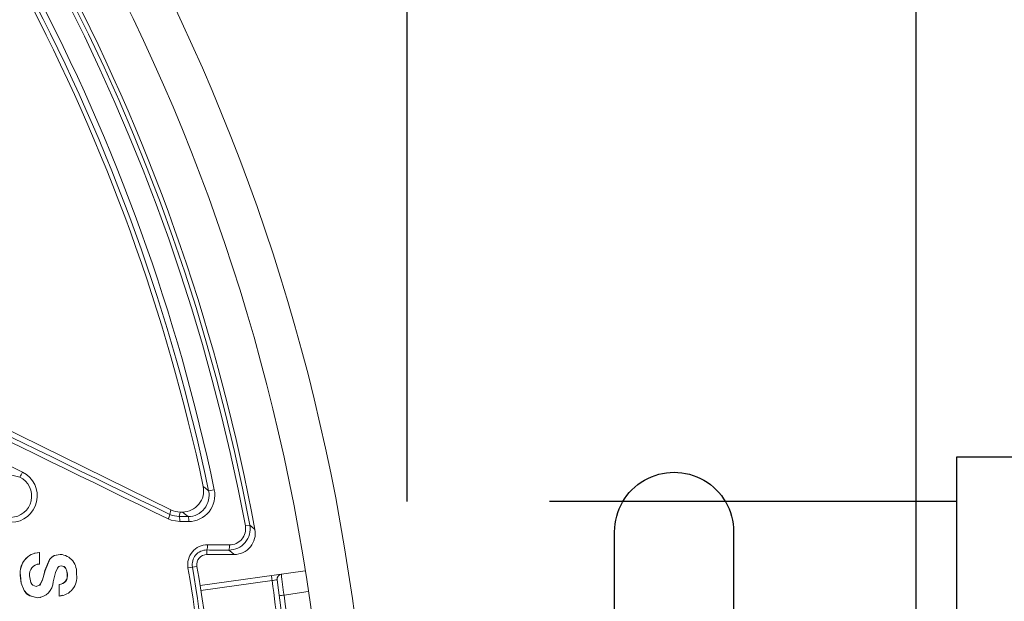
# Model space of a CAD drawing. Units: inches. Extents: x 0 to 16.4, y -0.1 to 10.4.
# Drawn here: x 4.2 to 4.5, y 8.3 to 8.5 of the extents above; entities that cross this region are included whole.
import ezdxf

# ---------------------------------------------------------------- set-up
doc = ezdxf.new("R2010")
doc.units = ezdxf.units.IN
doc.header["$LTSCALE"] = 0.25
doc.header["$MEASUREMENT"] = 0
doc.linetypes.add('DASHED', pattern=[0.75, 0.5, -0.25])
doc.linetypes.add('HIDDEN2', pattern=[0.1875, 0.125, -0.0625])
doc.layers.add('Tank', color=1, linetype='Continuous')

msp = doc.modelspace()

# ---------------------------------------------------------------- linework, layer by layer
at = {"linetype": 'Continuous', "lineweight": 18}
for p, q in [((4.035390140824671, 8.45534065603125), (4.264580328145382, 8.342732408765109)), ((4.221942001564127, 8.352075856849044), (4.227440934795627, 8.350797918722346)), ((4.275231931076245, 8.347674810616255), (4.273852956662886, 8.347385935066452)), ((4.264315168376992, 8.341591433445895), (4.264580328145382, 8.342732408765109)), ((4.266875691058718, 8.342198972249687), (4.266613253769247, 8.341069711683687)), ((4.267420028473239, 8.342198972249687), (4.266875691058718, 8.342198972249687)), ((4.282878426714394, 8.338804228860234), (4.283947478862238, 8.339004302818525)), ((4.231146309850779, 8.332122273697887), (4.23109920210371, 8.332113118688408)), ((4.232251580241837, 8.332251804962798), (4.232298818139846, 8.332260975635668)), ((4.232299705448543, 8.329450848955911), (4.232298818139757, 8.332260975924926)), ((4.236583472126863, 8.331706087018809), (4.236535750369644, 8.331696979008633)), ((4.237366316597669, 8.331797609243033), (4.237414132160019, 8.331806728618506)), ((4.273428387141408, 8.332886564954258), (4.273428387141408, 8.331782305583015)), ((4.273428387141408, 8.331782305583015), (4.280105355545103, 8.331782305583015)), ((4.231693845201971, 8.329330249084144), (4.23225246564477, 8.329441995427151)), ((4.23225246564477, 8.329441995427151), (4.232299703642777, 8.329450848756828)), ((4.237303545529898, 8.328922846109094), (4.23760663860811, 8.328988564130274)), ((4.23760663860811, 8.328988564130274), (4.237654481312713, 8.328997366248887)), ((4.227579364676178, 8.326642132590198), (4.227626074888665, 8.326650669700072)), ((4.233632733384628, 8.327868718157838), (4.233680127271697, 8.327877393799728)), ((4.239097578118923, 8.326989813721092), (4.239145589211986, 8.326998390098481)), ((4.268772877762451, 8.328489589850546), (4.270963859494458, 8.328862658734558)), ((4.27173847284568, 8.324167978320958), (4.297531003674344, 8.327792882132705)), ((4.237112676979315, 8.324388257426595), (4.237114753384329, 8.321579841806233)), ((4.237112678784893, 8.32438825769039), (4.237160465701088, 8.324396540244983)), ((4.237160463895311, 8.324396539981155), (4.237162540535014, 8.321587806922249)), ((4.289429076086083, 8.325395011970816), (4.271930263068214, 8.322935714182982)), ((4.237114753384507, 8.321579841553483), (4.237982669199003, 8.32176129984449)), ((4.298316370005178, 8.322669285421757), (4.292365339870337, 8.321832922679267)), ((4.231797881553724, 8.321146370589851), (4.231845068210472, 8.3211542870019)), ((4.231797882530532, 8.321146370464522), (4.232477390800167, 8.321282787685874)), ((4.232486715059554, 8.32123628538777), (4.232533979513963, 8.3212442119549)), ((4.237114753384329, 8.321579841806233), (4.237162540534836, 8.321587807175028)), ((4.237998888169368, 8.321683578411738), (4.238046775175096, 8.32169155549667))]:
    msp.add_line(p, q, dxfattribs=at)
msp.add_lwpolyline([(4.491525144277706, 8.147392503250064), (4.457603924491082, 8.147392503250064), (4.457603924491082, 8.35575626562104), (4.491525144277706, 8.35575626562104)])
at = {"linetype": 'Continuous', "lineweight": 18, "flags": 128}
for points in [[(4.272511504394284, 8.348486061350751), (4.272960805437407, 8.348117947148644), (4.273852956662886, 8.347385935066452)], [(4.264315168376992, 8.341591433445895), (4.2648839903575, 8.341355655310613), (4.266613253769247, 8.341069711683687)], [(4.266613253769247, 8.341069711683687), (4.266886688583998, 8.3410708941826), (4.267160120862247, 8.341072077395665), (4.267433550602462, 8.341073261322887), (4.267706977803112, 8.341074445964246), (4.267980402462666, 8.341075631319745), (4.268253824579592, 8.341076817389375), (4.268527244152359, 8.341078004173127), (4.268800661179437, 8.341079191670994)], [(4.268800661179437, 8.341079191670994), (4.268130850092948, 8.341622876073085), (4.267420028473239, 8.342198972249687)], [(4.266766661985084, 8.339850559805463), (4.264622156080769, 8.340207433870294), (4.263916723867542, 8.340500526555399)], [(4.268954810791577, 8.339860043005901), (4.268681301092979, 8.339858855105543), (4.268407788847828, 8.339857667919546), (4.268134274057655, 8.33985648144791), (4.267860756723994, 8.33985529569065), (4.267587236848374, 8.339854110647767), (4.267313714432326, 8.33985292631927), (4.267040189477388, 8.339851742705168), (4.266766661985084, 8.339850559805463)], [(4.283947478862238, 8.339004302818525), (4.284341062959474, 8.338673817233538), (4.285224244993312, 8.337931217826625)], [(4.273584105267442, 8.33416396339091), (4.27425653389917, 8.334161014588084), (4.274928946996749, 8.334158061474001), (4.275601344537495, 8.334155104048763), (4.276273726498708, 8.334152142312469), (4.276946092857695, 8.334149176265221), (4.277618443591766, 8.334146205907118), (4.278290778678222, 8.334143231238258), (4.27896309809438, 8.334140252258743)], [(4.237366315070989, 8.331797609393906), (4.235922352194216, 8.331513344232434), (4.235295620128198, 8.331121861036689), (4.234779218498232, 8.330585100278864), (4.233632746390761, 8.327868764576458)], [(4.237414130633166, 8.331806728769397), (4.235970002873078, 8.33152243071125), (4.235343199113807, 8.331130901858058), (4.234826739041093, 8.330594079048065), (4.233680137136005, 8.327877429005234)], [(4.278805557439011, 8.332862861855979), (4.278133465820492, 8.332865839826145), (4.277461358536982, 8.332868813487117), (4.276789235611162, 8.332871782838794), (4.276117097065715, 8.332874747881075), (4.275444942923333, 8.332877708613863), (4.274772773206696, 8.332880665037056), (4.274100587938491, 8.332883617150554), (4.273428387141408, 8.332886564954258)], [(4.280105355545103, 8.331782305583015), (4.279457266170148, 8.33232145646883), (4.278805557439011, 8.332862861855979)], [(4.235669541801766, 8.32506488928869), (4.236265254759321, 8.327337769758056), (4.236688686816088, 8.328447895394817), (4.23685867800792, 8.328695726448199), (4.237078695626629, 8.328872522158951), (4.237654483878266, 8.328997366496184)], [(4.237606641173375, 8.328988564377543), (4.238276300429721, 8.32882085344902), (4.238551652748978, 8.32861420811265), (4.238765683326722, 8.328335203834499), (4.239004140496423, 8.327689670248123), (4.239097578118923, 8.326989813721092)], [(4.237654483878266, 8.328997366496184), (4.238324219114116, 8.328829636447223), (4.238599602686264, 8.328622967441898), (4.238813657421623, 8.328343931349448), (4.239052141341617, 8.327698324201663), (4.239145589452203, 8.326998387639815)], [(4.227579364676178, 8.326642132590198), (4.227786511631589, 8.324713822614061), (4.228515554573686, 8.322923116990918), (4.22914287895485, 8.322163487709478), (4.229926071141943, 8.321600528111233), (4.231797881553724, 8.321146370589851)], [(4.227626074888665, 8.326650669700072), (4.227833245273079, 8.32472214177968), (4.22856237071559, 8.322931233773085), (4.229189766079337, 8.322171518683597), (4.229973046860405, 8.321608495580705), (4.231845069187386, 8.321154286876556)], [(4.233632733384642, 8.327868718157834), (4.233345955207078, 8.326708250730569), (4.233024818634121, 8.325568241085154), (4.23250768549428, 8.32447053549268), (4.232299990500167, 8.32427151554773), (4.232047798252992, 8.324131150651407), (4.231464522631732, 8.323955685963881)], [(4.233680127271711, 8.327877393799724), (4.233072143700298, 8.325576656417617), (4.232554951848467, 8.3244788267674), (4.232347233160613, 8.324279784403034), (4.23209501214518, 8.324139403743551), (4.23151167005668, 8.323963919277496)], [(4.23151167005668, 8.323963919277496), (4.230706701083967, 8.324212023597415), (4.230405108593242, 8.32450043273208), (4.230186060413189, 8.324874328970001), (4.229871805452547, 8.326535676855823)]]:
    msp.add_lwpolyline(points, dxfattribs=at)
at = {"linetype": 'HIDDEN2'}
msp.add_lwpolyline([(4.457603924491082, 8.344816831983323), (4.305129045706324, 8.344816831983323)], dxfattribs=at)
at = {"linetype": 'Continuous', "lineweight": 18}
for radius in [0.5000000000000002, 0.4895833333333336]:
    msp.add_circle((3.813999358289198, 8.251053138916355), radius, dxfattribs=at)
for centre, radius, start, end in [((3.813999358289198, 8.251053138916355), 0.4781073553731211, 10.60032554203348, 79.3996744579682), ((3.813999358289198, 8.251053138916355), 0.4770197423520497, 10.60032554203348, 79.3996744579682), ((3.813999358289198, 8.251053138916355), 0.4791666666666664, 10.44611795624007, 44.71660597347923), ((3.813999358289198, 8.251053138916355), 0.4698354387988669, 11.83155875684988, 43.84963567317104), ((3.813999358289198, 8.251053138916355), 0.4712443460051695, 11.83155875684988, 43.84963567317104), ((3.813999358289198, 8.251053138916355), 0.4687499999999999, 11.99679067295193, 43.71274708304602), ((49.95212130636368, 102.1533483561228), 104.3456820698474, 243.8915035259049, 244.0331869803508), ((49.96720821236428, 102.1840538531469), 104.3810488251739, 243.8915035259049, 244.0331869803508), ((-42.35816796828102, -85.72461452420417), 104.9794454885293, 63.65559037677933, 63.75908534031392), ((4.225167100321034, 8.346109417650677), 0.005210793175409294, 270.7995854606293, 64.12749078687054), ((4.225291038073134, 8.346145139919745), 0.006465818837895935, 270.7812726851858, 63.93418824002092), ((4.224167849970936, 8.353540456098521), 0.004270198535120399, 320.0401568916335, 338.1808964180148), ((4.267421384318475, 8.347403034802378), 0.005204062729315411, 269.9850723915843, 12.01171828137101), ((4.268753319199583, 8.346294171029246), 0.005215194240874509, 270.5201211631219, 12.0838489890977), ((4.268905287382395, 8.346328217474117), 0.00646836405278451, 270.4386750702591, 12.01579941917888), ((4.261174921652191, 8.342120164298567), 0.0031844474885264, 329.428798731785, 350.4426146834792), ((4.263979963313119, 8.340119131938213), 0.002799610772738637, 354.4950381369211, 19.8488487752259), ((4.266180387747323, 8.340128563620691), 0.002787387046870359, 354.4718857032226, 19.9406333840164), ((4.27883589202651, 8.33806072155029), 0.00519794820953024, 269.6656269680578, 10.45886522442697), ((4.278995515944658, 8.338088452047758), 0.003948332874897451, 269.5295667994578, 10.44466487270254), ((4.280106582025201, 8.33698644511168), 0.00520413967318986, 269.9864968778004, 10.45962107844074), ((4.273562792311779, 8.329305158993288), 0.004858851141622773, 89.74867591353284, 189.6629682987212), ((4.270671130968761, 8.33387087194767), 0.002927681994150197, 340.3540521714726, 5.745528378771183), ((4.276081120814567, 8.333847276783622), 0.002896830625078399, 340.1337988596433, 5.804622219983004), ((4.232460577616123, 8.327327187492113), 0.004929050616875801, 92.43013501810738, 187.9890088713047), ((4.23250783911854, 8.327335801972893), 0.004929607309650717, 92.43013501809757, 187.9890088713114), ((4.237051986372006, 8.32744508960997), 0.004376647646649905, 352.3824388538217, 85.25365302118762), ((4.273407083634069, 8.329278657330619), 0.00360797051819073, 89.66169120677588, 189.6630192429539), ((4.273428387141408, 8.329282305583018), 0.002500000000000095, 90, 189.6633449116692), ((4.232392148861958, 8.326905233640549), 0.002547293292593477, 92.07976865762656, 188.341808943126), ((4.236955119242165, 8.326566453666928), 0.002183887067065384, 274.1372774540284, 11.17784814659105), ((4.23700288810743, 8.326574982313304), 0.002184133952719058, 274.1372362465082, 11.17784468905241), ((4.236896074621495, 8.32613313053005), 0.004553127582517403, 273.3550785913657, 9.248832403701982), ((3.813999358289198, 8.251053138916355), 0.4613191497730975, 4.506302324298186, 9.663344911669263), ((3.813999358289198, 8.251053138916355), 0.4624120825243596, 4.506302324298186, 9.663344911669263), ((3.813999358289198, 8.251053138916355), 0.463541666666667, 4.35485131957838, 9.663344911669263), ((4.307249245593102, 8.328213680704735), 0.01804171096904427, 185.026762492163, 188.9881785014036), ((4.291883768566471, 8.325736930531235), 0.001249999999999946, 97.99999999998434, 187.8687130120652), ((4.529093377245079, 8.354626279008457), 0.2389886355010017, 186.6441291161389, 187.8868506271224), ((4.231542353806031, 8.325275756151441), 0.004132571304397904, 274.2007410971416, 357.0751792904164), ((4.307732215488059, 8.199446623305956), 0.1272713695975735, 97.71547860844557, 98.26848588025697), ((3.75152117379724, 8.251053138916355), 0.5430208333333335, 6.602203016485238, 7.868749286838242), ((3.751499358289195, 8.251053138916355), 0.5442708333333339, 3.606814868187568, 7.868715879429278), ((4.300607698264621, 8.256571089462426), 0.06578026563280445, 97.19816071628149, 98.24928280412328), ((3.751455733918316, 8.251053138916355), 0.5455208333333335, 3.606814868187568, 7.454982430373478)]:
    msp.add_arc(centre, radius, start, end, dxfattribs=at)
msp.add_ellipse((4.266877166198316, 8.347410480292908), major_axis=(0.001179741898784079, 0.005076397515880514), ratio=0.9993579581298716, start_param=2.913390021062527, end_param=3.369795286117233, dxfattribs=at)
at = {"layer": 'Tank'}
msp.add_line((4.447642741471547, 6.938361435979122), (4.447642741471547, 9.56374484185358), dxfattribs=at)
at = {"layer": 'Tank', "linetype": 'DASHED'}
msp.add_line((4.322624484048951, 8.344816831983323), (4.322624484048951, 9.438726584430992), dxfattribs=at)
at = {"layer": 'Tank'}
msp.add_lwpolyline([(4.373567519887573, 8.337347473515516, -1.000000019616343), (4.402806064663789, 8.33734747408901), (4.402806064663789, 8.164758803743693, -1.000007346437556), (4.373567519887597, 8.164758803743693), (4.373567519887597, 8.33734747408901, -0.414213562373095)], format="xyb", dxfattribs=at)

doc.saveas('drawing.dxf')
